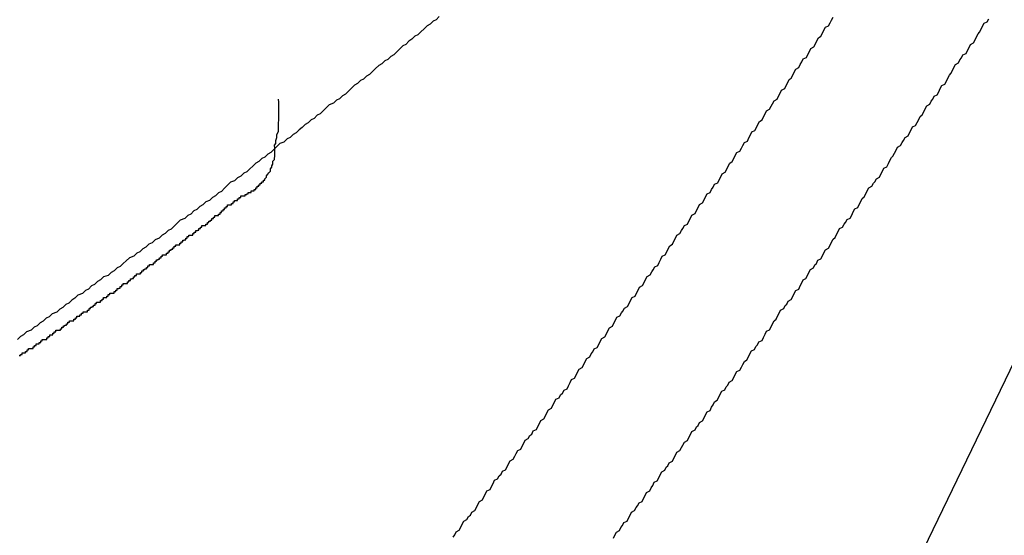
# Model space of a CAD drawing. Extents: x -35.9 to 35.9, y -33.1 to 33.1.
# Drawn here: x -18.7 to -18.5, y 10.4 to 10.5 of the extents above; entities that cross this region are included whole.
import ezdxf

# ---------------------------------------------------------------- set-up
doc = ezdxf.new("R2010")
doc.units = 0
doc.layers.get('0').update_dxf_attribs({"linetype": 'CONTINUOUS'})

msp = doc.modelspace()

# ---------------------------------------------------------------- linework, layer by layer
at = {"color": 0}
for points in [[(-18.5951, 10.2445), (-18.2755, 10.9064)], [(-18.5951, 10.2445), (-18.2755, 10.9064)], [(-18.5951, 10.2445), (-18.2755, 10.9064)], [(-18.5951, 10.2445), (-18.2755, 10.9064)], [(-18.5951, 10.2445), (-18.2755, 10.9064)], [(-18.5951, 10.2445), (-18.2755, 10.9064)], [(-18.5951, 10.2445), (-18.2755, 10.9064)], [(-18.5951, 10.2445), (-18.2755, 10.9064)], [(-18.5951, 10.2445), (-18.2755, 10.9064)], [(-18.5951, 10.2445), (-18.2755, 10.9064)], [(-18.5951, 10.2445), (-18.2755, 10.9064)], [(-18.5951, 10.2445), (-18.2755, 10.9064)], [(-18.5951, 10.2445), (-18.2755, 10.9064)], [(-18.5951, 10.2445), (-18.2755, 10.9064)], [(-18.5951, 10.2445), (-18.2755, 10.9064)], [(-18.5951, 10.2445), (-18.2755, 10.9064)], [(-18.5951, 10.2445), (-18.2755, 10.9064)], [(-18.5951, 10.2445), (-18.2755, 10.9064)], [(-18.5951, 10.2445), (-18.2755, 10.9064)], [(-18.5951, 10.2445), (-18.2755, 10.9064)], [(-18.5951, 10.2445), (-18.2755, 10.9064)], [(-18.6102, 10.5182), (-18.6108, 10.5176), (-18.6114, 10.5173), (-18.612, 10.5167), (-18.6126, 10.5164), (-18.6126, 10.5164), (-18.6132, 10.5158), (-18.6138, 10.5152), (-18.6144, 10.5146), (-18.615, 10.5143), (-18.6156, 10.5137), (-18.6162, 10.5133), (-18.6168, 10.5127), (-18.6174, 10.5124), (-18.618, 10.5118), (-18.6186, 10.5112), (-18.6192, 10.5106), (-18.6198, 10.5103), (-18.6204, 10.5097), (-18.621, 10.5094), (-18.6216, 10.5088), (-18.6222, 10.5085), (-18.6222, 10.5085), (-18.6228, 10.5079), (-18.6234, 10.5073), (-18.624, 10.5067), (-18.6246, 10.5064), (-18.6252, 10.5058), (-18.6258, 10.5055), (-18.6264, 10.5049), (-18.627, 10.5046), (-18.6276, 10.504), (-18.6282, 10.5034), (-18.6288, 10.5028), (-18.6294, 10.5025), (-18.63, 10.5019), (-18.6306, 10.5016), (-18.6312, 10.501), (-18.632, 10.5007), (-18.632, 10.5007), (-18.6326, 10.5001), (-18.6332, 10.4995), (-18.6338, 10.4989), (-18.6344, 10.4986), (-18.635, 10.498), (-18.6356, 10.4977), (-18.6362, 10.4971), (-18.6368, 10.4968), (-18.6374, 10.4962), (-18.638, 10.4957), (-18.6386, 10.4951), (-18.6392, 10.4948), (-18.6398, 10.4942), (-18.6404, 10.4939), (-18.641, 10.4933), (-18.6418, 10.493), (-18.6418, 10.493), (-18.6424, 10.4924), (-18.643, 10.4918), (-18.6436, 10.4912), (-18.6442, 10.4909), (-18.6448, 10.4903), (-18.6454, 10.49), (-18.646, 10.4894), (-18.6466, 10.4891), (-18.6472, 10.4885), (-18.6478, 10.488), (-18.6484, 10.4874), (-18.649, 10.4871), (-18.6496, 10.4865), (-18.6502, 10.4862), (-18.6508, 10.4856), (-18.6516, 10.4853), (-18.6516, 10.4853), (-18.6522, 10.4847), (-18.6528, 10.4841), (-18.6534, 10.4835), (-18.654, 10.4832), (-18.6546, 10.4826), (-18.6552, 10.4823), (-18.6558, 10.4817), (-18.6565, 10.4814), (-18.6571, 10.4808), (-18.6577, 10.4805), (-18.6583, 10.4799), (-18.6589, 10.4796), (-18.6595, 10.479), (-18.6601, 10.4787), (-18.6607, 10.4781), (-18.6616, 10.4778), (-18.6616, 10.4778), (-18.6622, 10.4772), (-18.6628, 10.4766), (-18.6634, 10.476), (-18.664, 10.4757), (-18.6646, 10.4751), (-18.6652, 10.4748), (-18.6658, 10.4742), (-18.6666, 10.4739), (-18.6672, 10.4733), (-18.6678, 10.473), (-18.6684, 10.4724), (-18.669, 10.4721), (-18.6696, 10.4715), (-18.6702, 10.4712), (-18.6708, 10.4706), (-18.6717, 10.4703), (-18.6717, 10.4703), (-18.6723, 10.4697), (-18.6729, 10.4692), (-18.6735, 10.4686), (-18.6741, 10.4683), (-18.6747, 10.4677), (-18.6753, 10.4674), (-18.6759, 10.4668), (-18.6768, 10.4665), (-18.6774, 10.4659), (-18.678, 10.4656), (-18.6786, 10.465), (-18.6792, 10.4647), (-18.6798, 10.4641), (-18.6804, 10.4638), (-18.681, 10.4632), (-18.6819, 10.4629), (-18.6819, 10.4629), (-18.6825, 10.4623), (-18.6831, 10.4619), (-18.6837, 10.4613), (-18.6843, 10.461), (-18.6849, 10.4604), (-18.6855, 10.4601), (-18.6861, 10.4595), (-18.687, 10.4592), (-18.6876, 10.4586), (-18.6882, 10.4583), (-18.6888, 10.4577), (-18.6894, 10.4574), (-18.69, 10.4568), (-18.6906, 10.4565), (-18.6912, 10.4559), (-18.6921, 10.4556), (-18.6921, 10.4556), (-18.6927, 10.455), (-18.6933, 10.4547), (-18.6939, 10.4541)], [(-18.6074, 10.4148), (-18.6071, 10.4153), (-18.6068, 10.4159), (-18.6062, 10.4162), (-18.6059, 10.4168), (-18.6056, 10.4174), (-18.6053, 10.418), (-18.6053, 10.418), (-18.6047, 10.4183), (-18.6044, 10.4189), (-18.604, 10.4192), (-18.6037, 10.4198), (-18.6031, 10.4201), (-18.6028, 10.4207), (-18.6025, 10.4213), (-18.6022, 10.4219), (-18.6016, 10.4222), (-18.6013, 10.4228), (-18.601, 10.4234), (-18.6007, 10.424), (-18.6001, 10.4243), (-18.5998, 10.4249), (-18.5995, 10.4255), (-18.5992, 10.4261), (-18.5992, 10.4261), (-18.5986, 10.4264), (-18.5983, 10.427), (-18.5979, 10.4273), (-18.5976, 10.4279), (-18.597, 10.4282), (-18.5967, 10.4288), (-18.5964, 10.4294), (-18.5961, 10.43), (-18.5955, 10.4303), (-18.5952, 10.4309), (-18.5949, 10.4314), (-18.5946, 10.432), (-18.594, 10.4323), (-18.5937, 10.4329), (-18.5934, 10.4335), (-18.5931, 10.4341), (-18.5931, 10.4341), (-18.5925, 10.4344), (-18.5922, 10.435), (-18.5918, 10.4353), (-18.5915, 10.4359), (-18.5909, 10.4362), (-18.5906, 10.4368), (-18.5903, 10.4374), (-18.59, 10.438), (-18.5894, 10.4383), (-18.5891, 10.4389), (-18.5888, 10.4395), (-18.5885, 10.4401), (-18.5879, 10.4404), (-18.5876, 10.441), (-18.5873, 10.4416), (-18.587, 10.4422), (-18.587, 10.4422), (-18.5864, 10.4425), (-18.5861, 10.4431), (-18.5857, 10.4434), (-18.5854, 10.444), (-18.5848, 10.4443), (-18.5845, 10.4449), (-18.5842, 10.4455), (-18.5839, 10.4461), (-18.5833, 10.4464), (-18.583, 10.447), (-18.5827, 10.4476), (-18.5824, 10.4482), (-18.5818, 10.4485), (-18.5815, 10.4491), (-18.5812, 10.4497), (-18.5809, 10.4503), (-18.5809, 10.4503), (-18.5803, 10.4506), (-18.58, 10.4512), (-18.5797, 10.4516), (-18.5794, 10.4522), (-18.5788, 10.4525), (-18.5785, 10.4531), (-18.5782, 10.4537), (-18.5779, 10.4543), (-18.5773, 10.4546), (-18.577, 10.4552), (-18.5767, 10.4558), (-18.5764, 10.4564), (-18.5758, 10.4567), (-18.5755, 10.4573), (-18.5752, 10.4579), (-18.5749, 10.4585), (-18.5749, 10.4585), (-18.5743, 10.4588), (-18.574, 10.4594), (-18.5737, 10.4597), (-18.5734, 10.4603), (-18.5728, 10.4606), (-18.5725, 10.4612), (-18.5722, 10.4618), (-18.5719, 10.4624), (-18.5713, 10.4627), (-18.571, 10.4633), (-18.5707, 10.4639), (-18.5704, 10.4645), (-18.5698, 10.4648), (-18.5695, 10.4654), (-18.5692, 10.466), (-18.5689, 10.4666), (-18.5689, 10.4666), (-18.5683, 10.4669), (-18.568, 10.4675), (-18.5677, 10.4679), (-18.5674, 10.4685), (-18.5668, 10.4688), (-18.5665, 10.4694), (-18.5662, 10.47), (-18.5659, 10.4706), (-18.5653, 10.4709), (-18.565, 10.4715), (-18.5647, 10.4721), (-18.5644, 10.4727), (-18.5639, 10.473), (-18.5636, 10.4736), (-18.5633, 10.4742), (-18.563, 10.4748), (-18.563, 10.4748), (-18.5624, 10.4751), (-18.5621, 10.4757), (-18.5618, 10.4761), (-18.5615, 10.4767), (-18.5609, 10.477), (-18.5606, 10.4776), (-18.5603, 10.4782), (-18.56, 10.4788), (-18.5594, 10.4791), (-18.5591, 10.4797), (-18.5588, 10.4803), (-18.5585, 10.4809), (-18.5579, 10.4812), (-18.5576, 10.4818), (-18.5573, 10.4824), (-18.557, 10.483), (-18.557, 10.483), (-18.5564, 10.4833), (-18.5561, 10.4839), (-18.5558, 10.4843), (-18.5555, 10.4849), (-18.5549, 10.4852), (-18.5546, 10.4858), (-18.5543, 10.4864), (-18.554, 10.487), (-18.5534, 10.4873), (-18.5531, 10.4879), (-18.5528, 10.4885), (-18.5525, 10.4891), (-18.552, 10.4894), (-18.5517, 10.49), (-18.5514, 10.4906), (-18.5511, 10.4912), (-18.5511, 10.4912), (-18.5505, 10.4915), (-18.5502, 10.4921), (-18.5499, 10.4926), (-18.5496, 10.4932), (-18.549, 10.4935), (-18.5487, 10.4941), (-18.5484, 10.4947), (-18.5481, 10.4953), (-18.5475, 10.4956), (-18.5472, 10.4962), (-18.5469, 10.4968), (-18.5466, 10.4974), (-18.5461, 10.4977), (-18.5458, 10.4983), (-18.5455, 10.4989), (-18.5452, 10.4995), (-18.5452, 10.4995), (-18.5446, 10.4998), (-18.5443, 10.5004), (-18.544, 10.5009), (-18.5437, 10.5015), (-18.5431, 10.5018), (-18.5428, 10.5024), (-18.5425, 10.503), (-18.5422, 10.5036), (-18.5416, 10.5039), (-18.5413, 10.5045), (-18.541, 10.5051), (-18.5407, 10.5057), (-18.5403, 10.506), (-18.54, 10.5066), (-18.5397, 10.5072), (-18.5394, 10.5078), (-18.5394, 10.5078), (-18.5388, 10.5081), (-18.5385, 10.5087), (-18.5382, 10.5092), (-18.5379, 10.5098), (-18.5373, 10.5101), (-18.537, 10.5107), (-18.5367, 10.5113), (-18.5364, 10.5119), (-18.5358, 10.5122), (-18.5355, 10.5128), (-18.5352, 10.5134), (-18.5349, 10.514), (-18.5344, 10.5143), (-18.5341, 10.5149), (-18.5338, 10.5155), (-18.5335, 10.5161), (-18.5335, 10.5161), (-18.5329, 10.5164), (-18.5326, 10.517), (-18.5323, 10.5175), (-18.532, 10.5181)], [(-18.5756, 10.4146), (-18.5753, 10.4152), (-18.575, 10.4158), (-18.5744, 10.4161), (-18.5741, 10.4167), (-18.5738, 10.4171), (-18.5735, 10.4177), (-18.5729, 10.418), (-18.5726, 10.4186), (-18.5723, 10.4192), (-18.572, 10.4198), (-18.572, 10.4198), (-18.5714, 10.4201), (-18.5711, 10.4207), (-18.5708, 10.421), (-18.5705, 10.4216), (-18.5699, 10.4219), (-18.5696, 10.4225), (-18.5693, 10.4231), (-18.569, 10.4237), (-18.5684, 10.424), (-18.5681, 10.4246), (-18.5678, 10.4251), (-18.5675, 10.4257), (-18.5669, 10.426), (-18.5666, 10.4266), (-18.5663, 10.4272), (-18.566, 10.4278), (-18.566, 10.4278), (-18.5654, 10.4281), (-18.5651, 10.4287), (-18.5648, 10.429), (-18.5645, 10.4296), (-18.5639, 10.4299), (-18.5636, 10.4305), (-18.5633, 10.4311), (-18.563, 10.4317), (-18.5624, 10.432), (-18.5621, 10.4326), (-18.5618, 10.4331), (-18.5615, 10.4337), (-18.5609, 10.434), (-18.5606, 10.4346), (-18.5603, 10.4352), (-18.56, 10.4358), (-18.56, 10.4358), (-18.5594, 10.4361), (-18.5591, 10.4367), (-18.5588, 10.437), (-18.5585, 10.4376), (-18.5579, 10.4379), (-18.5576, 10.4385), (-18.5573, 10.4391), (-18.557, 10.4397), (-18.5564, 10.44), (-18.5561, 10.4406), (-18.5558, 10.4411), (-18.5555, 10.4417), (-18.555, 10.442), (-18.5547, 10.4426), (-18.5544, 10.4432), (-18.5541, 10.4438), (-18.5541, 10.4438), (-18.5535, 10.4441), (-18.5532, 10.4447), (-18.5529, 10.445), (-18.5526, 10.4456), (-18.552, 10.4459), (-18.5517, 10.4465), (-18.5514, 10.4471), (-18.5511, 10.4477), (-18.5505, 10.448), (-18.5502, 10.4486), (-18.5499, 10.4491), (-18.5496, 10.4497), (-18.5491, 10.45), (-18.5488, 10.4506), (-18.5485, 10.4512), (-18.5482, 10.4518), (-18.5482, 10.4518), (-18.5476, 10.4521), (-18.5473, 10.4527), (-18.547, 10.453), (-18.5467, 10.4536), (-18.5461, 10.4539), (-18.5458, 10.4545), (-18.5455, 10.4551), (-18.5452, 10.4557), (-18.5446, 10.456), (-18.5443, 10.4566), (-18.544, 10.4572), (-18.5437, 10.4578), (-18.5433, 10.4581), (-18.543, 10.4587), (-18.5427, 10.4593), (-18.5424, 10.4599), (-18.5424, 10.4599), (-18.5418, 10.4602), (-18.5415, 10.4608), (-18.5412, 10.4611), (-18.5409, 10.4617), (-18.5403, 10.462), (-18.54, 10.4626), (-18.5397, 10.4632), (-18.5394, 10.4638), (-18.5388, 10.4641), (-18.5385, 10.4647), (-18.5382, 10.4653), (-18.5379, 10.4659), (-18.5374, 10.4662), (-18.5371, 10.4668), (-18.5368, 10.4674), (-18.5365, 10.468), (-18.5365, 10.468), (-18.5359, 10.4683), (-18.5356, 10.4689), (-18.5353, 10.4692), (-18.535, 10.4698), (-18.5344, 10.4701), (-18.5341, 10.4707), (-18.5338, 10.4713), (-18.5335, 10.4719), (-18.5329, 10.4722), (-18.5326, 10.4728), (-18.5323, 10.4734), (-18.532, 10.474), (-18.5316, 10.4743), (-18.5313, 10.4749), (-18.531, 10.4755), (-18.5307, 10.4761), (-18.5307, 10.4761), (-18.5301, 10.4764), (-18.5298, 10.477), (-18.5295, 10.4773), (-18.5292, 10.4779), (-18.5286, 10.4782), (-18.5283, 10.4788), (-18.528, 10.4794), (-18.5277, 10.48), (-18.5271, 10.4803), (-18.5268, 10.4809), (-18.5265, 10.4815), (-18.5262, 10.4821), (-18.5258, 10.4824), (-18.5255, 10.483), (-18.5252, 10.4836), (-18.5249, 10.4842), (-18.5249, 10.4842), (-18.5243, 10.4845), (-18.524, 10.4851), (-18.5237, 10.4854), (-18.5234, 10.486), (-18.5228, 10.4863), (-18.5225, 10.4869), (-18.5222, 10.4875), (-18.5219, 10.4881), (-18.5213, 10.4884), (-18.521, 10.489), (-18.5207, 10.4896), (-18.5204, 10.4902), (-18.5201, 10.4905), (-18.5198, 10.4911), (-18.5195, 10.4917), (-18.5192, 10.4923), (-18.5192, 10.4923), (-18.5186, 10.4926), (-18.5183, 10.4932), (-18.518, 10.4936), (-18.5177, 10.4942), (-18.5171, 10.4945), (-18.5168, 10.4951), (-18.5165, 10.4957), (-18.5162, 10.4963), (-18.5156, 10.4966), (-18.5153, 10.4972), (-18.515, 10.4978), (-18.5147, 10.4984), (-18.5143, 10.4987), (-18.514, 10.4993), (-18.5137, 10.4999), (-18.5134, 10.5005), (-18.5134, 10.5005), (-18.5128, 10.5008), (-18.5125, 10.5014), (-18.5122, 10.5018), (-18.5119, 10.5024), (-18.5113, 10.5027), (-18.511, 10.5033), (-18.5107, 10.5039), (-18.5104, 10.5045), (-18.5098, 10.5048), (-18.5095, 10.5054), (-18.5092, 10.506), (-18.5089, 10.5066), (-18.5086, 10.5069), (-18.5083, 10.5075), (-18.508, 10.5081), (-18.5077, 10.5087), (-18.5077, 10.5087), (-18.5071, 10.509), (-18.5068, 10.5096), (-18.5065, 10.51), (-18.5062, 10.5106), (-18.5056, 10.5109), (-18.5053, 10.5115), (-18.505, 10.5121), (-18.5047, 10.5127), (-18.5041, 10.513), (-18.5038, 10.5136), (-18.5035, 10.5142), (-18.5032, 10.5148), (-18.5029, 10.5151), (-18.5026, 10.5157), (-18.5023, 10.5163), (-18.502, 10.5169), (-18.502, 10.5169), (-18.5014, 10.5172), (-18.5011, 10.5178)], [(-18.6936, 10.4509), (-18.6933, 10.4509), (-18.6933, 10.4511), (-18.693, 10.4511), (-18.693, 10.4514), (-18.6927, 10.4514), (-18.6926, 10.4514), (-18.6923, 10.4514), (-18.6923, 10.4517), (-18.692, 10.4517), (-18.692, 10.452), (-18.6917, 10.452), (-18.6917, 10.4523), (-18.6917, 10.4523), (-18.6914, 10.4523), (-18.6911, 10.4523), (-18.6908, 10.4523), (-18.6908, 10.4526), (-18.6905, 10.4526), (-18.6905, 10.4529), (-18.6902, 10.4529), (-18.6902, 10.4532), (-18.6899, 10.4532), (-18.6899, 10.4532), (-18.6896, 10.4532), (-18.6896, 10.4535), (-18.6893, 10.4535), (-18.6893, 10.4538), (-18.689, 10.4538), (-18.689, 10.4541), (-18.689, 10.4541), (-18.6887, 10.4541), (-18.6884, 10.4541), (-18.6881, 10.4541), (-18.6881, 10.4544), (-18.6878, 10.4544), (-18.6878, 10.4547), (-18.6875, 10.4547), (-18.6875, 10.455), (-18.6872, 10.455), (-18.6872, 10.455), (-18.6869, 10.455), (-18.6869, 10.4553), (-18.6866, 10.4553), (-18.6866, 10.4556), (-18.6863, 10.4556), (-18.6863, 10.4559), (-18.6863, 10.4559), (-18.686, 10.4559), (-18.6857, 10.4559), (-18.6854, 10.4559), (-18.6854, 10.4562), (-18.6851, 10.4562), (-18.6851, 10.4565), (-18.6848, 10.4565), (-18.6848, 10.4568), (-18.6845, 10.4568), (-18.6845, 10.4569), (-18.6842, 10.4569), (-18.6842, 10.4572), (-18.6839, 10.4572), (-18.6839, 10.4575), (-18.6836, 10.4575), (-18.6836, 10.4578), (-18.6836, 10.4578), (-18.6833, 10.4578), (-18.683, 10.4578), (-18.6827, 10.4578), (-18.6827, 10.4581), (-18.6824, 10.4581), (-18.6824, 10.4584), (-18.6821, 10.4584), (-18.6821, 10.4587), (-18.6818, 10.4587), (-18.6818, 10.4587), (-18.6815, 10.4587), (-18.6815, 10.459), (-18.6812, 10.459), (-18.6812, 10.4593), (-18.6809, 10.4593), (-18.6809, 10.4596), (-18.6809, 10.4596), (-18.6806, 10.4596), (-18.6803, 10.4596), (-18.68, 10.4596), (-18.68, 10.4599), (-18.6797, 10.4599), (-18.6797, 10.4602), (-18.6794, 10.4602), (-18.6794, 10.4605), (-18.6791, 10.4605), (-18.6791, 10.4606), (-18.6788, 10.4606), (-18.6788, 10.4609), (-18.6785, 10.4609), (-18.6785, 10.4612), (-18.6782, 10.4612), (-18.6782, 10.4615), (-18.6782, 10.4615), (-18.6779, 10.4615), (-18.6777, 10.4615), (-18.6774, 10.4615), (-18.6774, 10.4618), (-18.6771, 10.4618), (-18.6771, 10.4621), (-18.6768, 10.4621), (-18.6768, 10.4624), (-18.6765, 10.4624), (-18.6765, 10.4624), (-18.6762, 10.4624), (-18.6762, 10.4627), (-18.6759, 10.4627), (-18.6759, 10.463), (-18.6756, 10.463), (-18.6756, 10.4633), (-18.6756, 10.4633), (-18.6753, 10.4633), (-18.675, 10.4633), (-18.6747, 10.4633), (-18.6747, 10.4636), (-18.6744, 10.4636), (-18.6744, 10.4639), (-18.6741, 10.4639), (-18.6741, 10.4642), (-18.6738, 10.4642), (-18.6738, 10.4643), (-18.6735, 10.4643), (-18.6735, 10.4646), (-18.6732, 10.4646), (-18.6732, 10.4649), (-18.6729, 10.4649), (-18.6729, 10.4652), (-18.6729, 10.4652), (-18.6726, 10.4652), (-18.6724, 10.4652), (-18.6721, 10.4652), (-18.6721, 10.4655), (-18.6718, 10.4655), (-18.6718, 10.4658), (-18.6715, 10.4658), (-18.6715, 10.4661), (-18.6712, 10.4661), (-18.6712, 10.4662), (-18.6709, 10.4662), (-18.6709, 10.4665), (-18.6706, 10.4665), (-18.6706, 10.4668), (-18.6703, 10.4668), (-18.6703, 10.4671), (-18.6703, 10.4671), (-18.67, 10.4671), (-18.6698, 10.4671), (-18.6695, 10.4671), (-18.6695, 10.4674), (-18.6692, 10.4674), (-18.6692, 10.4677), (-18.6689, 10.4677), (-18.6689, 10.468), (-18.6686, 10.468), (-18.6686, 10.4681), (-18.6683, 10.4681), (-18.6683, 10.4684), (-18.668, 10.4684), (-18.668, 10.4687), (-18.6677, 10.4687), (-18.6677, 10.469), (-18.6677, 10.469), (-18.6674, 10.469), (-18.6672, 10.469), (-18.6669, 10.469), (-18.6669, 10.4693), (-18.6666, 10.4693), (-18.6666, 10.4696), (-18.6663, 10.4696), (-18.6663, 10.4699), (-18.666, 10.4699), (-18.666, 10.47), (-18.6657, 10.47), (-18.6657, 10.4703), (-18.6654, 10.4703), (-18.6654, 10.4706), (-18.6651, 10.4706), (-18.6651, 10.4709), (-18.6651, 10.4709), (-18.6648, 10.4709), (-18.6646, 10.4709), (-18.6643, 10.4709), (-18.6643, 10.4712), (-18.664, 10.4712), (-18.664, 10.4715), (-18.6637, 10.4715), (-18.6637, 10.4718), (-18.6634, 10.4718), (-18.6634, 10.472), (-18.6631, 10.472), (-18.6631, 10.4723), (-18.6628, 10.4723), (-18.6628, 10.4726), (-18.6625, 10.4726), (-18.6625, 10.4729), (-18.6625, 10.4729), (-18.6622, 10.4729), (-18.662, 10.4729), (-18.6617, 10.4729), (-18.6617, 10.4732), (-18.6614, 10.4732), (-18.6614, 10.4735), (-18.6611, 10.4735), (-18.6611, 10.4738), (-18.6608, 10.4738), (-18.6608, 10.4739), (-18.6605, 10.4739), (-18.6605, 10.4742), (-18.6602, 10.4742), (-18.6602, 10.4745), (-18.6599, 10.4745), (-18.6599, 10.4748), (-18.6599, 10.4748), (-18.6596, 10.4748), (-18.6594, 10.4748), (-18.6591, 10.4748), (-18.6591, 10.4751), (-18.6588, 10.4751), (-18.6588, 10.4754), (-18.6585, 10.4754), (-18.6585, 10.4757), (-18.6582, 10.4757), (-18.6582, 10.4758), (-18.6579, 10.4758), (-18.6579, 10.4761), (-18.6576, 10.4761), (-18.6576, 10.4764), (-18.6573, 10.4764), (-18.6573, 10.4767), (-18.6573, 10.4767), (-18.657, 10.4767), (-18.6568, 10.4767), (-18.6565, 10.4767), (-18.6565, 10.477), (-18.6562, 10.477), (-18.6562, 10.4773), (-18.6559, 10.4773), (-18.6559, 10.4776), (-18.6556, 10.4776), (-18.6556, 10.4778), (-18.6553, 10.4778), (-18.6553, 10.4781), (-18.655, 10.4781), (-18.655, 10.4784), (-18.6547, 10.4784), (-18.6547, 10.4787), (-18.6547, 10.4787), (-18.6544, 10.4787), (-18.6543, 10.4787), (-18.654, 10.4787), (-18.654, 10.479), (-18.6537, 10.479), (-18.6537, 10.4793), (-18.6534, 10.4793), (-18.6534, 10.4796), (-18.6531, 10.4796), (-18.6531, 10.4799), (-18.6528, 10.4799), (-18.6528, 10.4802), (-18.6525, 10.4802), (-18.6525, 10.4805), (-18.6522, 10.4805), (-18.6522, 10.4808), (-18.6522, 10.4808), (-18.6519, 10.4808), (-18.6517, 10.4808), (-18.6514, 10.4808), (-18.6514, 10.4811), (-18.6511, 10.4811), (-18.6511, 10.4814), (-18.6508, 10.4814), (-18.6508, 10.4817), (-18.6505, 10.4817), (-18.6505, 10.4817), (-18.6502, 10.4817), (-18.6502, 10.482), (-18.6499, 10.482), (-18.6499, 10.4823), (-18.6496, 10.4823), (-18.6496, 10.4826), (-18.6496, 10.4826), (-18.6493, 10.4826), (-18.649, 10.4826), (-18.6487, 10.4826), (-18.6487, 10.4829), (-18.6484, 10.4829), (-18.6484, 10.483), (-18.6481, 10.483), (-18.6481, 10.4833), (-18.6478, 10.4833), (-18.6478, 10.4833), (-18.6475, 10.4833), (-18.6475, 10.4836), (-18.6472, 10.4836), (-18.6472, 10.4836), (-18.6469, 10.4836), (-18.6469, 10.4839), (-18.6469, 10.4839), (-18.6466, 10.4839), (-18.6466, 10.4842), (-18.6463, 10.4842), (-18.6463, 10.4845), (-18.646, 10.4845), (-18.646, 10.4848), (-18.6457, 10.4848), (-18.6457, 10.4851), (-18.6454, 10.4851), (-18.6454, 10.4854), (-18.6451, 10.4854), (-18.6451, 10.4857), (-18.6448, 10.4857), (-18.6448, 10.486), (-18.6445, 10.4863), (-18.6445, 10.4866), (-18.6445, 10.4866), (-18.6442, 10.4869), (-18.644, 10.4872), (-18.6437, 10.4875), (-18.6437, 10.488), (-18.6434, 10.4883), (-18.6434, 10.4886), (-18.6432, 10.4889), (-18.6432, 10.4895), (-18.6429, 10.4898), (-18.6429, 10.4901), (-18.6428, 10.4904), (-18.6428, 10.491), (-18.6428, 10.4913), (-18.6428, 10.4918), (-18.6428, 10.4921), (-18.6429, 10.4927), (-18.6429, 10.4927), (-18.6426, 10.493), (-18.6426, 10.4936), (-18.6424, 10.4942), (-18.6424, 10.4948), (-18.6421, 10.4954), (-18.6421, 10.496), (-18.6421, 10.4966), (-18.6421, 10.4972), (-18.642, 10.4976), (-18.642, 10.4982), (-18.642, 10.4988), (-18.642, 10.4994), (-18.642, 10.5), (-18.642, 10.5006), (-18.642, 10.5012), (-18.6421, 10.5018)]]:
    msp.add_lwpolyline(points, dxfattribs=at)

doc.saveas('drawing.dxf')
